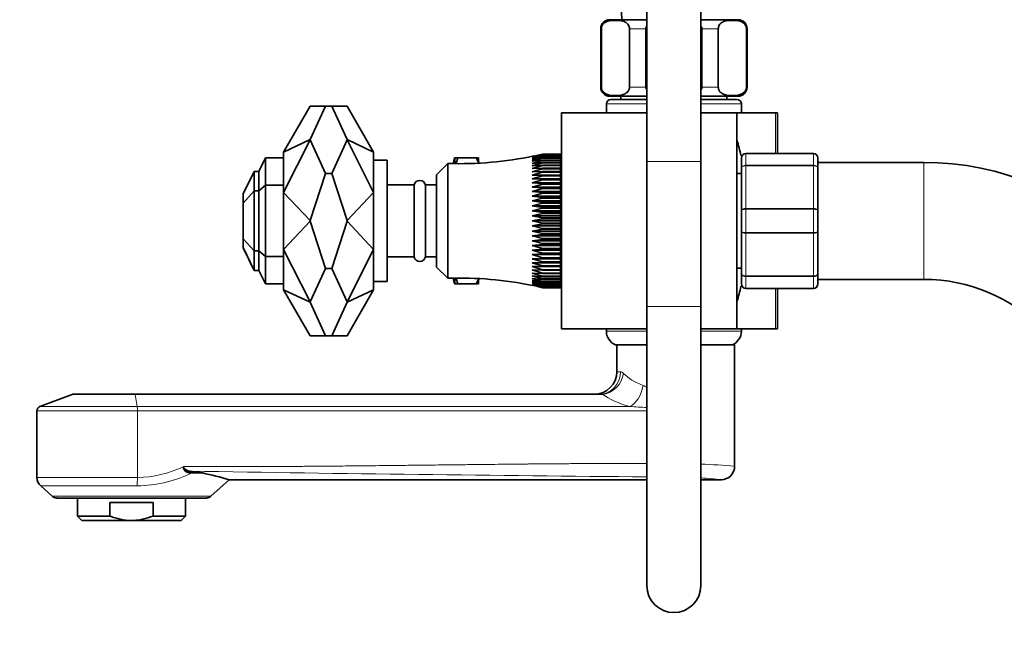
# Model space of a CAD drawing. Units: millimetres. Extents: x 0 to 1460, y 0 to 2763.
# Drawn here: x 166 to 384, y 1939 to 2076 of the extents above; entities that cross this region are included whole.
import ezdxf
from ezdxf import colors
from ezdxf.entities.mleader import LeaderData, LeaderLine
from ezdxf.math import Vec2, Vec3

# ---------------------------------------------------------------- set-up
doc = ezdxf.new("R2010")
doc.units = ezdxf.units.MM
doc.layers.add('DV4_Défaut', color=7, linetype='Continuous')
doc.layers.add('Défaut', color=7, linetype='Continuous')

# ---------------------------------------------------------------- blocks, each defined once
blk = doc.blocks.new('_DOT')
at = {"color": 0}
blk.add_line((0, 0), (-1, 0), dxfattribs=at)
at = {"color": 0, "const_width": 0.333}
blk.add_lwpolyline([(-0.1665, 0, 1), (0.1665, 0, 1)], format="xyb", close=True, dxfattribs=at)
blk = doc.blocks.new('SE3')
at = {"layer": 'DV4_Défaut', "color": 7, "linetype": 'Continuous', "lineweight": 35}
for p, q in [((304.92, 2098.4), (304.92, 2044.7)), ((316.92, 2044.7), (316.92, 2098.4)), ((304.92, 2076.22), (296.67, 2076.22)), ((325.17, 2076.22), (316.92, 2076.22)), ((294.67, 2074.22), (294.67, 2061.22)), ((294.81, 2061.22), (294.81, 2074.22)), ((301.06, 2061.22), (301.06, 2074.22)), ((304.67, 2061.22), (304.67, 2074.22)), ((317.17, 2061.22), (317.17, 2074.22)), ((320.79, 2061.22), (320.79, 2074.22)), ((327.04, 2061.22), (327.04, 2074.22)), ((327.17, 2061.22), (327.17, 2074.22)), ((304.92, 2059.22), (296.67, 2059.22)), ((296.92, 2058.52), (304.92, 2058.52)), ((299.17, 2059.22), (299.17, 2058.52)), ((325.17, 2059.22), (316.92, 2059.22)), ((316.92, 2058.52), (324.92, 2058.52)), ((322.67, 2058.52), (322.67, 2059.22)), ((230.11, 2057.02), (224.22, 2046.82)), ((230.11, 2057.02), (233.49, 2057.02)), ((233.49, 2057.02), (230.11, 2049.59)), ((234.96, 2057.02), (233.49, 2057.02)), ((234.96, 2057.02), (238.33, 2057.02)), ((238.33, 2049.59), (234.96, 2057.02)), ((238.33, 2057.02), (244.22, 2046.82)), ((295.92, 2057.52), (295.92, 2055.52)), ((325.92, 2055.52), (325.92, 2057.52)), ((285.92, 2055.52), (285.92, 2007.52)), ((304.92, 2055.52), (285.92, 2055.52)), ((324.92, 2055.52), (316.92, 2055.52)), ((324.92, 2007.52), (324.92, 2055.52)), ((333.47, 2055.52), (324.92, 2055.52)), ((333.92, 2055.52), (333.47, 2055.52)), ((333.92, 2055.52), (333.92, 2046.52)), ((224.22, 2046.82), (230.11, 2049.59)), ((230.11, 2049.51), (224.22, 2037.86)), ((230.11, 2049.51), (230.11, 2049.59)), ((230.11, 2049.51), (233.49, 2042.08)), ((234.96, 2042.08), (238.33, 2049.51)), ((238.33, 2049.51), (238.33, 2049.59)), ((244.22, 2046.82), (238.33, 2049.59)), ((238.33, 2049.51), (244.22, 2037.86)), ((218.69, 2042.52), (220.22, 2045.52)), ((220.22, 2045.52), (220.22, 2039.44)), ((220.22, 2045.52), (224.22, 2045.52)), ((224.22, 2046.82), (224.22, 2045.52)), ((224.22, 2045.52), (224.22, 2039.44)), ((244.22, 2046.82), (244.22, 2037.86)), ((262.16, 2045.52), (262.23, 2045.52)), ((262.23, 2045.52), (262.23, 2044.23)), ((262.94, 2045.52), (262.23, 2045.52)), ((262.54, 2044.33), (262.94, 2045.52)), ((262.94, 2045.52), (267, 2045.52)), ((267, 2045.52), (267.48, 2044.55)), ((267.48, 2045.52), (267, 2045.52)), ((267.48, 2044.55), (267.48, 2045.52)), ((281.72, 2046.35), (279.46, 2045.82)), ((281.72, 2046.25), (279.46, 2045.69)), ((279.46, 2045.69), (281.72, 2046.1)), ((281.72, 2046.07), (279.46, 2045.47)), ((279.46, 2045.47), (281.72, 2045.84)), ((281.72, 2045.79), (279.46, 2045.17)), ((279.46, 2045.17), (281.72, 2045.48)), ((281.72, 2045.42), (279.46, 2044.78)), ((281.72, 2046.36), (281.72, 2046.35)), ((281.72, 2046.36), (285.72, 2046.36)), ((285.72, 2046.35), (281.72, 2046.35)), ((281.72, 2046.28), (281.72, 2046.25)), ((281.72, 2046.28), (285.72, 2046.28)), ((285.72, 2046.25), (281.72, 2046.25)), ((281.72, 2046.1), (281.72, 2046.07)), ((281.72, 2046.1), (285.72, 2046.1)), ((285.72, 2046.07), (281.72, 2046.07)), ((281.72, 2045.84), (281.72, 2045.79)), ((281.72, 2045.84), (285.72, 2045.84)), ((285.72, 2045.79), (281.72, 2045.79)), ((281.72, 2045.48), (281.72, 2045.42)), ((281.72, 2045.48), (285.72, 2045.48)), ((285.72, 2045.42), (281.72, 2045.42)), ((285.72, 2046.36), (285.72, 2046.35)), ((285.72, 2046.28), (285.72, 2046.35)), ((285.72, 2046.28), (285.72, 2046.25)), ((285.72, 2046.1), (285.72, 2046.25)), ((285.72, 2046.1), (285.72, 2046.07)), ((285.72, 2045.84), (285.72, 2046.07)), ((285.72, 2045.84), (285.72, 2045.79)), ((285.72, 2045.48), (285.72, 2045.79)), ((285.72, 2045.48), (285.72, 2045.42)), ((285.72, 2045.04), (285.72, 2045.42)), ((325.92, 2043.18), (325.92, 2045.52)), ((326.92, 2046.52), (341.92, 2046.52)), ((342.92, 2045.52), (342.92, 2043.18)), ((247.22, 2045.02), (244.22, 2045.02)), ((247.22, 2018.02), (247.22, 2045.02)), ((260.72, 2044.27), (258.22, 2041.77)), ((260.72, 2018.77), (260.72, 2044.27)), ((267.48, 2044.33), (267.48, 2044.55)), ((279.46, 2044.78), (281.72, 2045.04)), ((281.72, 2044.97), (279.46, 2044.3)), ((279.46, 2044.3), (281.72, 2044.52)), ((281.72, 2044.43), (279.46, 2043.75)), ((279.46, 2043.75), (281.72, 2043.92)), ((281.72, 2043.81), (279.46, 2043.13)), ((279.46, 2043.13), (281.72, 2043.24)), ((281.72, 2045.04), (281.72, 2044.97)), ((281.72, 2045.04), (285.72, 2045.04)), ((285.72, 2044.97), (281.72, 2044.97)), ((281.72, 2044.52), (281.72, 2044.43)), ((281.72, 2044.52), (285.72, 2044.52)), ((285.72, 2044.43), (281.72, 2044.43)), ((281.72, 2043.92), (281.72, 2043.81)), ((281.72, 2043.92), (285.72, 2043.92)), ((285.72, 2043.81), (281.72, 2043.81)), ((281.72, 2043.24), (281.72, 2043.12)), ((281.72, 2043.24), (285.72, 2043.24)), ((285.72, 2045.04), (285.72, 2044.97)), ((285.72, 2044.52), (285.72, 2044.97)), ((285.72, 2044.52), (285.72, 2044.43)), ((285.72, 2043.92), (285.72, 2044.43)), ((285.72, 2043.92), (285.72, 2043.81)), ((285.72, 2043.24), (285.72, 2043.81)), ((285.92, 2043.52), (285.72, 2043.52)), ((285.72, 2043.24), (285.72, 2043.12)), ((304.92, 2044.7), (304.92, 2012.5)), ((316.92, 2012.5), (316.92, 2044.7)), ((366.42, 2044.52), (342.92, 2044.52)), ((215.22, 2037.52), (217.69, 2042.52)), ((217.69, 2042.52), (218.69, 2042.52)), ((217.69, 2042.52), (217.69, 2038.2)), ((218.69, 2042.52), (218.69, 2038.2)), ((233.49, 2042.08), (230.11, 2031.57)), ((234.96, 2042.08), (233.49, 2042.08)), ((238.33, 2031.57), (234.96, 2042.08)), ((258.22, 2021.27), (258.22, 2041.77)), ((281.72, 2043.12), (279.46, 2042.43)), ((279.46, 2042.43), (281.72, 2042.48)), ((281.72, 2042.36), (279.46, 2041.67)), ((279.46, 2041.67), (281.72, 2041.67)), ((281.72, 2041.53), (279.46, 2040.84)), ((285.72, 2043.12), (281.72, 2043.12)), ((281.72, 2042.48), (281.72, 2042.36)), ((281.72, 2042.48), (285.72, 2042.48)), ((285.72, 2042.36), (281.72, 2042.36)), ((281.72, 2041.67), (281.72, 2041.53)), ((281.72, 2041.67), (285.72, 2041.67)), ((285.72, 2041.53), (281.72, 2041.53)), ((285.72, 2042.48), (285.72, 2043.12)), ((285.72, 2042.48), (285.72, 2042.36)), ((285.72, 2041.67), (285.72, 2042.36)), ((285.72, 2041.67), (285.72, 2041.53)), ((285.72, 2040.84), (285.72, 2041.53)), ((325.92, 2042.02), (324.92, 2042.02)), ((325.92, 2033.85), (325.92, 2043.18)), ((342.92, 2043.18), (342.92, 2033.85)), ((218.69, 2038.2), (220.22, 2039.44)), ((220.22, 2023.6), (220.22, 2039.44)), ((224.22, 2039.44), (220.22, 2039.44)), ((224.22, 2039.44), (224.22, 2039.16)), ((224.22, 2039.44), (224.22, 2037.86)), ((253.22, 2039.52), (247.22, 2039.52)), ((253.22, 2023.52), (253.22, 2039.52)), ((255.72, 2023.52), (255.72, 2039.52)), ((258.22, 2039.52), (255.72, 2039.52)), ((279.46, 2040.84), (281.72, 2040.78)), ((279.46, 2040.84), (285.72, 2040.84)), ((281.72, 2040.64), (279.46, 2039.95)), ((279.46, 2039.95), (281.72, 2039.84)), ((279.46, 2039.95), (285.72, 2039.95)), ((281.72, 2039.69), (279.46, 2039.02)), ((279.46, 2039.02), (281.72, 2038.85)), ((279.46, 2039.02), (285.72, 2039.02)), ((281.72, 2040.78), (281.72, 2040.64)), ((281.72, 2040.78), (285.72, 2040.78)), ((285.72, 2040.64), (281.72, 2040.64)), ((281.72, 2039.84), (281.72, 2039.69)), ((281.72, 2039.84), (285.72, 2039.84)), ((285.72, 2039.69), (281.72, 2039.69)), ((281.72, 2038.85), (281.72, 2038.69)), ((281.72, 2038.85), (285.72, 2038.85)), ((285.72, 2040.78), (285.72, 2040.84)), ((285.72, 2040.78), (285.72, 2040.64)), ((285.72, 2039.95), (285.72, 2040.64)), ((285.72, 2039.84), (285.72, 2039.95)), ((285.72, 2039.84), (285.72, 2039.69)), ((285.72, 2039.02), (285.72, 2039.69)), ((285.72, 2038.85), (285.72, 2039.02)), ((285.72, 2038.85), (285.72, 2038.69)), ((215.22, 2035.49), (217.69, 2038.2)), ((215.22, 2037.52), (215.22, 2035.49)), ((217.69, 2024.84), (217.69, 2038.2)), ((217.69, 2038.2), (218.69, 2038.2)), ((218.69, 2024.84), (218.69, 2038.2)), ((224.22, 2037.86), (224.22, 2025.18)), ((224.22, 2037.86), (230.11, 2031.57)), ((244.22, 2037.86), (238.33, 2031.57)), ((244.22, 2037.86), (244.22, 2025.18)), ((281.72, 2038.69), (279.46, 2038.03)), ((279.46, 2038.03), (281.72, 2037.82)), ((279.46, 2038.03), (285.72, 2038.03)), ((281.72, 2037.65), (279.46, 2037.01)), ((279.46, 2037.01), (281.72, 2036.74)), ((279.46, 2037.01), (285.72, 2037.01)), ((285.72, 2038.69), (281.72, 2038.69)), ((281.72, 2037.82), (281.72, 2037.65)), ((281.72, 2037.82), (285.72, 2037.82)), ((285.72, 2037.65), (281.72, 2037.65)), ((281.72, 2036.74), (281.72, 2036.57)), ((281.72, 2036.74), (285.72, 2036.74)), ((285.72, 2038.03), (285.72, 2038.69)), ((285.72, 2037.82), (285.72, 2038.03)), ((285.72, 2037.82), (285.72, 2037.65)), ((285.72, 2037.01), (285.72, 2037.65)), ((285.72, 2036.74), (285.72, 2037.01)), ((285.72, 2036.74), (285.72, 2036.57)), ((215.22, 2027.55), (215.22, 2035.49)), ((281.72, 2036.57), (279.46, 2035.95)), ((279.46, 2035.95), (281.72, 2035.64)), ((279.46, 2035.95), (285.72, 2035.95)), ((281.72, 2035.46), (279.46, 2034.87)), ((279.46, 2034.87), (281.72, 2034.51)), ((279.46, 2034.87), (285.72, 2034.87)), ((285.72, 2036.57), (281.72, 2036.57)), ((281.72, 2035.64), (281.72, 2035.46)), ((281.72, 2035.64), (285.72, 2035.64)), ((285.72, 2035.46), (281.72, 2035.46)), ((281.72, 2034.51), (281.72, 2034.33)), ((281.72, 2034.51), (285.72, 2034.51)), ((285.72, 2035.95), (285.72, 2036.57)), ((285.72, 2035.64), (285.72, 2035.95)), ((285.72, 2035.64), (285.72, 2035.46)), ((285.72, 2034.87), (285.72, 2035.46)), ((285.72, 2034.51), (285.72, 2034.87)), ((285.72, 2034.51), (285.72, 2034.33)), ((281.72, 2034.33), (279.46, 2033.76)), ((279.46, 2033.76), (281.72, 2033.35)), ((279.46, 2033.76), (285.72, 2033.76)), ((281.72, 2033.17), (279.46, 2032.64)), ((279.46, 2032.64), (281.72, 2032.19)), ((279.46, 2032.64), (285.72, 2032.64)), ((285.72, 2034.33), (281.72, 2034.33)), ((281.72, 2033.35), (281.72, 2033.17)), ((281.72, 2033.35), (285.72, 2033.35)), ((285.72, 2033.17), (281.72, 2033.17)), ((285.72, 2033.76), (285.72, 2034.33)), ((285.72, 2033.35), (285.72, 2033.76)), ((285.72, 2033.35), (285.72, 2033.17)), ((285.72, 2032.64), (285.72, 2033.17)), ((285.72, 2032.19), (285.72, 2032.64)), ((325.92, 2029.18), (325.92, 2033.85)), ((342.92, 2033.85), (342.92, 2029.18)), ((224.22, 2025.18), (230.11, 2031.47)), ((230.11, 2031.47), (230.11, 2031.57)), ((233.49, 2020.96), (230.11, 2031.47)), ((238.33, 2031.47), (234.96, 2020.96)), ((238.33, 2031.47), (238.33, 2031.57)), ((244.22, 2025.18), (238.33, 2031.47)), ((281.72, 2032.01), (279.46, 2031.52)), ((279.46, 2031.52), (281.72, 2031.03)), ((279.46, 2031.52), (285.72, 2031.52)), ((281.72, 2030.84), (279.46, 2030.39)), ((279.46, 2030.39), (281.72, 2029.86)), ((279.46, 2030.39), (285.72, 2030.39)), ((281.72, 2032.19), (281.72, 2032.01)), ((281.72, 2032.19), (285.72, 2032.19)), ((285.72, 2032.01), (281.72, 2032.01)), ((281.72, 2031.03), (281.72, 2030.84)), ((281.72, 2031.03), (285.72, 2031.03)), ((285.72, 2030.84), (281.72, 2030.84)), ((285.72, 2032.19), (285.72, 2032.01)), ((285.72, 2031.52), (285.72, 2032.01)), ((285.72, 2031.03), (285.72, 2031.52)), ((285.72, 2031.03), (285.72, 2030.84)), ((285.72, 2030.39), (285.72, 2030.84)), ((285.72, 2029.86), (285.72, 2030.39)), ((281.72, 2029.68), (279.46, 2029.27)), ((279.46, 2029.27), (281.72, 2028.71)), ((279.46, 2029.27), (285.72, 2029.27)), ((281.72, 2028.53), (279.46, 2028.17)), ((279.46, 2028.17), (281.72, 2027.58)), ((279.46, 2028.17), (285.72, 2028.17)), ((281.72, 2029.86), (281.72, 2029.68)), ((281.72, 2029.86), (285.72, 2029.86)), ((285.72, 2029.68), (281.72, 2029.68)), ((281.72, 2028.71), (281.72, 2028.53)), ((281.72, 2028.71), (285.72, 2028.71)), ((285.72, 2028.53), (281.72, 2028.53)), ((285.72, 2029.86), (285.72, 2029.68)), ((285.72, 2029.27), (285.72, 2029.68)), ((285.72, 2028.71), (285.72, 2029.27)), ((285.72, 2028.71), (285.72, 2028.53)), ((285.72, 2028.17), (285.72, 2028.53)), ((285.72, 2027.58), (285.72, 2028.17)), ((325.92, 2019.85), (325.92, 2029.18)), ((342.92, 2029.18), (342.92, 2019.85)), ((215.22, 2027.55), (217.69, 2024.84)), ((215.22, 2025.59), (215.22, 2027.55)), ((281.72, 2027.4), (279.46, 2027.08)), ((279.46, 2027.08), (281.72, 2026.46)), ((279.46, 2027.08), (285.72, 2027.08)), ((281.72, 2026.29), (279.46, 2026.03)), ((279.46, 2026.03), (281.72, 2025.38)), ((279.46, 2026.03), (285.72, 2026.03)), ((281.72, 2027.58), (281.72, 2027.4)), ((281.72, 2027.58), (285.72, 2027.58)), ((285.72, 2027.4), (281.72, 2027.4)), ((281.72, 2026.46), (281.72, 2026.29)), ((281.72, 2026.46), (285.72, 2026.46)), ((285.72, 2026.29), (281.72, 2026.29)), ((285.72, 2027.58), (285.72, 2027.4)), ((285.72, 2027.08), (285.72, 2027.4)), ((285.72, 2026.46), (285.72, 2027.08)), ((285.72, 2026.46), (285.72, 2026.29)), ((285.72, 2026.03), (285.72, 2026.29)), ((285.72, 2025.38), (285.72, 2026.03)), ((215.22, 2025.52), (215.22, 2025.59)), ((217.69, 2020.52), (215.22, 2025.59)), ((215.22, 2025.52), (217.69, 2020.52)), ((217.69, 2024.84), (218.69, 2024.84)), ((217.69, 2020.52), (217.69, 2024.84)), ((218.69, 2024.84), (220.22, 2023.6)), ((218.69, 2020.52), (218.69, 2024.84)), ((224.22, 2023.6), (220.22, 2023.6)), ((220.22, 2017.52), (220.22, 2023.6)), ((224.22, 2025.18), (224.22, 2023.6)), ((230.11, 2013.52), (224.22, 2025.18)), ((224.22, 2023.88), (224.22, 2023.6)), ((224.22, 2017.52), (224.22, 2023.6)), ((238.33, 2013.52), (244.22, 2025.18)), ((244.22, 2025.18), (244.22, 2016.22)), ((247.22, 2023.52), (253.22, 2023.52)), ((255.72, 2023.52), (258.22, 2023.52)), ((281.72, 2025.22), (279.46, 2025)), ((279.46, 2025), (281.72, 2024.34)), ((279.46, 2025), (285.72, 2025)), ((281.72, 2024.18), (279.46, 2024.02)), ((279.46, 2024.02), (281.72, 2023.34)), ((279.46, 2024.02), (285.72, 2024.02)), ((281.72, 2025.38), (281.72, 2025.22)), ((281.72, 2025.38), (285.72, 2025.38)), ((285.72, 2025.22), (281.72, 2025.22)), ((281.72, 2024.34), (281.72, 2024.18)), ((281.72, 2024.34), (285.72, 2024.34)), ((285.72, 2024.18), (281.72, 2024.18)), ((285.72, 2025.38), (285.72, 2025.22)), ((285.72, 2025), (285.72, 2025.22)), ((285.72, 2024.34), (285.72, 2025)), ((285.72, 2024.34), (285.72, 2024.18)), ((285.72, 2024.02), (285.72, 2024.18)), ((285.72, 2023.34), (285.72, 2024.02)), ((281.72, 2023.19), (279.46, 2023.08)), ((279.46, 2023.08), (281.72, 2022.4)), ((279.46, 2023.08), (285.72, 2023.08)), ((281.72, 2022.25), (279.46, 2022.2)), ((279.46, 2022.2), (281.72, 2021.51)), ((279.46, 2022.2), (285.72, 2022.2)), ((281.72, 2021.37), (279.46, 2021.37)), ((279.46, 2021.37), (281.72, 2020.68)), ((281.72, 2023.34), (281.72, 2023.19)), ((281.72, 2023.34), (285.72, 2023.34)), ((285.72, 2023.19), (281.72, 2023.19)), ((281.72, 2022.4), (281.72, 2022.25)), ((281.72, 2022.4), (285.72, 2022.4)), ((285.72, 2022.25), (281.72, 2022.25)), ((281.72, 2021.51), (281.72, 2021.37)), ((281.72, 2021.51), (285.72, 2021.51)), ((285.72, 2021.37), (281.72, 2021.37)), ((285.72, 2023.34), (285.72, 2023.19)), ((285.72, 2023.08), (285.72, 2023.19)), ((285.72, 2022.4), (285.72, 2023.08)), ((285.72, 2022.4), (285.72, 2022.25)), ((285.72, 2022.2), (285.72, 2022.25)), ((285.72, 2021.51), (285.72, 2022.2)), ((285.72, 2021.51), (285.72, 2021.37)), ((285.72, 2020.68), (285.72, 2021.37)), ((218.69, 2020.52), (217.69, 2020.52)), ((220.22, 2017.52), (218.69, 2020.52)), ((230.11, 2013.52), (233.49, 2020.96)), ((234.96, 2020.96), (233.49, 2020.96)), ((234.96, 2020.96), (238.33, 2013.52)), ((258.22, 2021.27), (260.72, 2018.77)), ((281.72, 2020.55), (279.46, 2020.61)), ((279.46, 2020.61), (281.72, 2019.91)), ((281.72, 2019.8), (279.46, 2019.91)), ((279.46, 2019.91), (281.72, 2019.22)), ((281.72, 2019.12), (279.46, 2019.28)), ((279.46, 2019.28), (281.72, 2018.61)), ((281.72, 2020.68), (281.72, 2020.55)), ((281.72, 2020.68), (285.72, 2020.68)), ((285.72, 2020.55), (281.72, 2020.55)), ((281.72, 2019.91), (281.72, 2019.8)), ((281.72, 2019.91), (285.72, 2019.91)), ((285.72, 2019.8), (281.72, 2019.8)), ((281.72, 2019.22), (281.72, 2019.12)), ((281.72, 2019.22), (285.72, 2019.22)), ((285.72, 2020.68), (285.72, 2020.55)), ((285.72, 2019.91), (285.72, 2020.55)), ((285.72, 2019.91), (285.72, 2019.8)), ((285.72, 2019.22), (285.72, 2019.8)), ((285.72, 2019.52), (285.92, 2019.52)), ((285.72, 2019.22), (285.72, 2019.12)), ((324.92, 2021.02), (325.92, 2021.02)), ((325.92, 2017.52), (325.92, 2019.85)), ((342.92, 2019.85), (342.92, 2017.52)), ((220.22, 2017.52), (224.22, 2017.52)), ((224.22, 2017.52), (224.22, 2016.22)), ((244.22, 2018.02), (247.22, 2018.02)), ((262.23, 2017.52), (262.16, 2017.52)), ((262.23, 2018.8), (262.23, 2017.52)), ((262.23, 2017.52), (262.94, 2017.52)), ((262.94, 2017.52), (262.55, 2018.69)), ((262.94, 2017.52), (267, 2017.52)), ((267.48, 2018.48), (267, 2017.52)), ((267, 2017.52), (267.48, 2017.52)), ((267.48, 2018.48), (267.48, 2018.7)), ((267.48, 2017.52), (267.48, 2018.48)), ((281.72, 2018.52), (279.46, 2018.73)), ((279.46, 2018.73), (281.72, 2018.07)), ((281.72, 2017.99), (279.46, 2018.26)), ((279.46, 2018.26), (281.72, 2017.62)), ((281.72, 2017.56), (279.46, 2017.87)), ((279.46, 2017.87), (281.72, 2017.25)), ((281.72, 2017.2), (279.46, 2017.57)), ((279.46, 2017.57), (281.72, 2016.97)), ((281.72, 2016.94), (279.46, 2017.35)), ((279.46, 2017.35), (281.72, 2016.78)), ((279.46, 2017.21), (281.72, 2016.68)), ((285.72, 2019.12), (281.72, 2019.12)), ((281.72, 2018.61), (281.72, 2018.52)), ((281.72, 2018.61), (285.72, 2018.61)), ((285.72, 2018.52), (281.72, 2018.52)), ((281.72, 2018.07), (281.72, 2017.99)), ((281.72, 2018.07), (285.72, 2018.07)), ((285.72, 2017.99), (281.72, 2017.99)), ((281.72, 2017.62), (281.72, 2017.56)), ((281.72, 2017.62), (285.72, 2017.62)), ((285.72, 2017.56), (281.72, 2017.56)), ((281.72, 2017.25), (281.72, 2017.2)), ((281.72, 2017.25), (285.72, 2017.25)), ((285.72, 2017.2), (281.72, 2017.2)), ((281.72, 2016.97), (281.72, 2016.94)), ((281.72, 2016.97), (285.72, 2016.97)), ((285.72, 2016.94), (281.72, 2016.94)), ((285.72, 2018.61), (285.72, 2019.12)), ((285.72, 2018.61), (285.72, 2018.52)), ((285.72, 2018.07), (285.72, 2018.52)), ((285.72, 2018.07), (285.72, 2017.99)), ((285.72, 2017.62), (285.72, 2017.99)), ((285.72, 2017.62), (285.72, 2017.56)), ((285.72, 2017.25), (285.72, 2017.56)), ((285.72, 2017.25), (285.72, 2017.2)), ((285.72, 2016.97), (285.72, 2017.2)), ((285.72, 2016.97), (285.72, 2016.94)), ((285.72, 2016.78), (285.72, 2016.94)), ((342.92, 2018.52), (366.42, 2018.52)), ((230.11, 2013.45), (224.22, 2016.22)), ((230.11, 2006.02), (224.22, 2016.22)), ((238.33, 2013.45), (244.22, 2016.22)), ((238.33, 2006.02), (244.22, 2016.22)), ((281.72, 2016.78), (281.72, 2016.76)), ((281.72, 2016.78), (285.72, 2016.78)), ((285.72, 2016.76), (281.72, 2016.76)), ((285.72, 2016.68), (281.72, 2016.68)), ((281.72, 2016.68), (281.72, 2016.68)), ((281.72, 2016.68), (285.72, 2016.68)), ((285.72, 2016.78), (285.72, 2016.76)), ((285.72, 2016.68), (285.72, 2016.76)), ((285.72, 2016.68), (285.72, 2016.68)), ((341.92, 2016.52), (326.92, 2016.52)), ((333.92, 2016.52), (333.92, 2007.52)), ((230.11, 2013.45), (230.11, 2013.52)), ((230.11, 2013.45), (233.49, 2006.02)), ((234.96, 2006.02), (238.33, 2013.45)), ((238.33, 2013.45), (238.33, 2013.52)), ((304.92, 2012.5), (304.92, 1950.5)), ((316.92, 1950.5), (316.92, 2012.5)), ((233.49, 2006.02), (230.11, 2006.02)), ((234.96, 2006.02), (233.49, 2006.02)), ((238.33, 2006.02), (234.96, 2006.02)), ((304.92, 2007.52), (285.92, 2007.52)), ((295.92, 2007.52), (295.92, 2007.02)), ((324.92, 2007.52), (316.92, 2007.52)), ((333.47, 2007.52), (324.92, 2007.52)), ((325.92, 2007.02), (325.92, 2007.52)), ((333.92, 2007.52), (333.47, 2007.52)), ((304.92, 2004.02), (297.92, 2004.02)), ((298.26, 2004.02), (298.26, 1998.02)), ((303.46, 2004.02), (304.92, 2004.02)), ((324.42, 2004.02), (316.92, 2004.02)), ((324.42, 1976.92), (324.42, 2004.02)), ((177.25, 1992.95), (170.07, 1990.26)), ((177.6, 1993.02), (191.22, 1993.02)), ((191.22, 1993.02), (294.39, 1993.02)), ((169.42, 1989.33), (169.42, 1974.49)), ((201.94, 1976.96), (201.94, 1976.88)), ((206.18, 1975.52), (203.47, 1975.91)), ((206.18, 1975.52), (203.82, 1975.52)), ((208.06, 1970.33), (212.11, 1974)), ((212.07, 1974.02), (304.92, 1974.02)), ((316.92, 1974.02), (321.52, 1974.02)), ((170.24, 1972.63), (172.78, 1970.33)), ((173.76, 1969.95), (207.08, 1969.95)), ((178.42, 1969.95), (178.42, 1965.95)), ((195.22, 1968.95), (185.63, 1968.95)), ((185.63, 1965.95), (185.63, 1968.95)), ((195.22, 1965.95), (195.22, 1968.95)), ((202.42, 1965.95), (202.42, 1969.95)), ((178.42, 1965.95), (185.63, 1965.95)), ((178.42, 1965.95), (179.42, 1964.95)), ((190.42, 1964.95), (179.42, 1964.95)), ((190.42, 1964.95), (201.42, 1964.95)), ((195.22, 1965.95), (202.42, 1965.95)), ((201.42, 1964.95), (202.42, 1965.95))]:
    blk.add_line(p, q, dxfattribs=at)
at = {"layer": 'DV4_Défaut', "color": 7, "linetype": 'Continuous', "lineweight": 18}
for p, q in [((294.81, 2074.22), (294.67, 2074.22)), ((301.06, 2074.22), (304.67, 2074.22)), ((317.17, 2074.22), (320.79, 2074.22)), ((327.04, 2074.22), (327.17, 2074.22)), ((294.81, 2061.22), (294.67, 2061.22)), ((301.06, 2061.22), (304.67, 2061.22)), ((317.17, 2061.22), (320.79, 2061.22)), ((327.04, 2061.22), (327.17, 2061.22)), ((295.92, 2057.52), (304.92, 2057.52)), ((316.92, 2057.52), (325.92, 2057.52)), ((333.47, 2046.52), (333.47, 2055.52)), ((326.92, 2046.49), (326.92, 2046.52)), ((326.92, 2046.49), (326.92, 2043.9)), ((341.92, 2046.49), (326.92, 2046.49)), ((341.92, 2046.49), (341.92, 2046.52)), ((341.92, 2043.9), (341.92, 2046.49)), ((304.92, 2044.7), (316.92, 2044.7)), ((326.92, 2043.9), (341.92, 2043.9)), ((326.92, 2043.76), (326.92, 2043.9)), ((326.92, 2043.76), (326.92, 2034.28)), ((341.92, 2043.76), (326.92, 2043.76)), ((341.92, 2043.76), (341.92, 2043.9)), ((341.92, 2034.28), (341.92, 2043.76)), ((366.42, 2044.52), (366.42, 2018.52)), ((326.92, 2034.28), (341.92, 2034.28)), ((326.92, 2034.11), (326.92, 2034.28)), ((326.92, 2034.11), (326.92, 2028.93)), ((341.92, 2034.11), (326.92, 2034.11)), ((341.92, 2034.11), (341.92, 2034.28)), ((341.92, 2028.93), (341.92, 2034.11)), ((326.92, 2028.93), (341.92, 2028.93)), ((326.92, 2028.76), (326.92, 2028.93)), ((326.92, 2028.76), (326.92, 2019.28)), ((341.92, 2028.76), (326.92, 2028.76)), ((341.92, 2028.76), (341.92, 2028.93)), ((341.92, 2019.28), (341.92, 2028.76)), ((326.92, 2019.28), (341.92, 2019.28)), ((326.92, 2019.14), (326.92, 2019.28)), ((326.92, 2019.14), (326.92, 2016.55)), ((341.92, 2019.14), (326.92, 2019.14)), ((341.92, 2019.14), (341.92, 2019.28)), ((341.92, 2016.55), (341.92, 2019.14)), ((326.92, 2016.55), (341.92, 2016.55)), ((326.92, 2016.55), (326.92, 2016.52)), ((333.47, 2007.52), (333.47, 2016.52)), ((341.92, 2016.55), (341.92, 2016.52)), ((304.92, 2012.5), (316.92, 2012.5)), ((304.92, 2007.02), (295.92, 2007.02)), ((325.92, 2007.02), (316.92, 2007.02)), ((299.09, 1998.02), (298.26, 1998.02)), ((191.24, 1992.95), (177.25, 1992.95)), ((191.69, 1990.26), (191.24, 1992.95)), ((295.18, 1992.95), (191.24, 1992.95)), ((295.18, 1992.95), (294.39, 1993.02)), ((191.73, 1989.33), (169.42, 1989.33)), ((170.07, 1990.26), (191.69, 1990.26)), ((191.69, 1990.26), (301.16, 1990.26)), ((304.92, 1989.33), (191.73, 1989.33)), ((191.73, 1974.49), (191.73, 1989.33)), ((169.42, 1974.49), (191.73, 1974.49)), ((191.68, 1972.63), (170.24, 1972.63)), ((172.78, 1970.33), (208.06, 1970.33))]:
    blk.add_line(p, q, dxfattribs=at)
at = {"layer": 'DV4_Défaut', "color": 7, "linetype": 'Continuous', "lineweight": 35}
for centre, radius, start, end in [((456.44, 2082.96), 157.2, 172.6928, 182.4578), ((296.67, 2074.22), 2, 90, 180), ((325.17, 2074.22), 2, 0, 90), ((296.67, 2061.22), 2, 180, 270), ((325.17, 2061.22), 2, 270, 0), ((296.92, 2057.52), 1, 90, 180), ((324.92, 2057.52), 1, 0, 90), ((263.61, 2031.52), 63.89, 13.126, 16.3047), ((263.33, 2124.23), 80, 268.1309, 281.9003), ((317.67, 2031.52), 57.25, 165.8453, 167.1616), ((326.92, 2045.52), 1, 90, 180), ((341.92, 2045.52), 1, 0, 90), ((269.28, 2045.07), 1.81, 180, 203.9488), ((366.42, 1981.52), 63, 0, 90), ((254.47, 2039.24), 1.28, 12.6804, 167.3196), ((254.47, 2023.8), 1.28, 192.6804, 347.3196), ((263.33, 1938.81), 80, 78.3529, 91.8691), ((317.67, 2031.52), 57.25, 192.8384, 194.1547), ((269.28, 2017.96), 1.81, 156.0512, 180), ((263.61, 2031.52), 63.89, 343.6953, 346.8698), ((326.92, 2017.52), 1, 180, 270), ((341.92, 2017.52), 1, 270, 0), ((366.42, 1981.52), 37, 0, 90), ((299.18, 2007.02), 3.26, 180, 247.3083), ((322.67, 2007.02), 3.26, 292.6917, 0), ((293.26, 1998.02), 5, 270, 0), ((177.6, 1992.02), 1, 90, 110.556), ((170.42, 1989.33), 1, 110.556, 180), ((185.68, 1881.55), 96.18, 74.0399, 77.6974), ((321.42, 1977.02), 3, 270, 360), ((171.92, 1974.49), 2.5, 180, 227.8075), ((173.76, 1971.42), 1.46, 227.8075, 270), ((207.08, 1971.42), 1.46, 270, 312.1925), ((310.92, 1950.5), 6, 180, 0)]:
    blk.add_arc(centre, radius, start, end, dxfattribs=at)
at = {"layer": 'DV4_Défaut', "color": 7, "linetype": 'Continuous', "lineweight": 18}
for centre, radius, start, end in [((326.91, 2045.5), 0.985, 89.0954, 179.0262), ((341.94, 2045.5), 0.985, 0.9738, 90.9046), ((326.91, 2017.54), 0.985, 180.9738, 270.9046), ((341.94, 2017.54), 0.985, 269.0954, 359.0262), ((294.02, 1972.83), 24.31, 63.396, 65.4895), ((297.14, 1892.66), 97.69, 85.4271, 87.6394), ((191.01, 2002.46), 29.84, 271.2879, 295.429), ((191.11, 2000.1), 25.62, 271.3829, 295.0025), ((407.75, 14376.6), 12402.37, 269.056271, 269.524974), ((310.76, 1813.71), 163.88, 85.2163, 87.843), ((310.9, 1880.09), 94.51, 83.6069, 86.3358)]:
    blk.add_arc(centre, radius, start, end, dxfattribs=at)
for centre, major_axis, ratio, start_param, end_param in [((294.39, 1998.02), (0, -5), 0.939049, 0, 1.570796), ((295.29, 1997.64), (-3.02, -3.99), 0.842148, 0.707419, 2.137816), ((311.76, 2000.4), (-13.5, 0.59), 0.512182, 0.494427, 0.989984), ((191.22, 1992.02), (0, 1), 0.062241, 5.924415, 6.283185), ((311.65, 1995.72), (-18.5, 0.5), 0.374036, 0.482363, 0.97792), ((301.27, 1994.94), (-1.35, -4.81), 0.552527, 0.433941, 1.72486), ((191.67, 1989.33), (0, 1), 0.062241, 4.712389, 5.924415), ((191.57, 1974.49), (0, -2.5), 0.062241, 0.736398, 1.570796)]:
    blk.add_ellipse(centre, major_axis=major_axis, ratio=ratio, start_param=start_param, end_param=end_param, dxfattribs=at)
at = {"layer": 'DV4_Défaut', "color": 7, "linetype": 'Continuous', "lineweight": 35}
for points, knots in [([(294.81, 2074.22), (294.81, 2074.52), (294.9, 2074.78), (295.11, 2075.17), (295.25, 2075.31), (295.65, 2075.65), (295.93, 2075.78), (296.78, 2076.04), (297.36, 2076.07), (298.51, 2076.07), (299.09, 2076.04), (299.95, 2075.77), (300.23, 2075.65), (300.63, 2075.3), (300.76, 2075.16), (300.97, 2074.78), (301.06, 2074.51), (301.06, 2074.22)], [0, 0, 0, 0, 0.0625, 0.0625, 0.125, 0.125, 0.25, 0.25, 0.5, 0.5, 0.75, 0.75, 0.875, 0.875, 0.9375, 0.9375, 1, 1, 1, 1]), ([(320.79, 2074.22), (320.79, 2074.52), (320.88, 2074.78), (321.1, 2075.17), (321.23, 2075.31), (321.63, 2075.65), (321.91, 2075.78), (322.77, 2076.04), (323.34, 2076.07), (324.49, 2076.07), (325.07, 2076.04), (325.93, 2075.77), (326.21, 2075.65), (326.61, 2075.3), (326.74, 2075.16), (326.95, 2074.78), (327.04, 2074.51), (327.04, 2074.22)], [0, 0, 0, 0, 0.0625, 0.0625, 0.125, 0.125, 0.25, 0.25, 0.5, 0.5, 0.75, 0.75, 0.875, 0.875, 0.9375, 0.9375, 1, 1, 1, 1]), ([(301.06, 2061.22), (301.06, 2060.92), (300.97, 2060.66), (300.75, 2060.27), (300.62, 2060.13), (300.22, 2059.78), (299.93, 2059.66), (299.08, 2059.4), (298.5, 2059.36), (297.35, 2059.36), (296.77, 2059.4), (295.92, 2059.67), (295.63, 2059.79), (295.24, 2060.14), (295.11, 2060.28), (294.9, 2060.66), (294.81, 2060.93), (294.81, 2061.22)], [0, 0, 0, 0, 0.0625, 0.0625, 0.125, 0.125, 0.25, 0.25, 0.5, 0.5, 0.75, 0.75, 0.875, 0.875, 0.9375, 0.9375, 1, 1, 1, 1]), ([(327.04, 2061.22), (327.04, 2060.92), (326.95, 2060.66), (326.73, 2060.27), (326.6, 2060.13), (326.2, 2059.78), (325.91, 2059.66), (325.06, 2059.4), (324.49, 2059.36), (323.33, 2059.36), (322.75, 2059.4), (321.9, 2059.67), (321.62, 2059.79), (321.22, 2060.14), (321.09, 2060.28), (320.88, 2060.66), (320.79, 2060.93), (320.79, 2061.22)], [0, 0, 0, 0, 0.0625, 0.0625, 0.125, 0.125, 0.25, 0.25, 0.5, 0.5, 0.75, 0.75, 0.875, 0.875, 0.9375, 0.9375, 1, 1, 1, 1]), ([(203.47, 1975.91), (203.32, 1975.93), (203.17, 1975.97), (202.87, 1976.06), (202.72, 1976.11), (202.43, 1976.27), (202.29, 1976.36), (202.11, 1976.54), (202.05, 1976.61), (201.97, 1976.77), (201.94, 1976.86), (201.94, 1976.96)], [0, 0, 0, 0, 0.25, 0.25, 0.5, 0.5, 0.75, 0.75, 0.875, 0.875, 1, 1, 1, 1]), ([(201.94, 1976.88), (201.94, 1976.76), (201.96, 1976.64), (202.02, 1976.41), (202.07, 1976.3), (202.2, 1976.11), (202.28, 1976.02), (202.45, 1975.88), (202.54, 1975.82), (202.82, 1975.68), (203.02, 1975.61), (203.42, 1975.53), (203.62, 1975.52), (203.82, 1975.52)], [0, 0, 0, 0, 0.125, 0.125, 0.25, 0.25, 0.375, 0.375, 0.5, 0.5, 0.75, 0.75, 1, 1, 1, 1]), ([(190.42, 1964.95), (189.59, 1964.95), (188.78, 1965.05), (187.58, 1965.31), (187.18, 1965.42), (186.4, 1965.66), (186.01, 1965.8), (185.63, 1965.95)], [0, 0, 0, 0, 0.5, 0.5, 0.75, 0.75, 1, 1, 1, 1]), ([(190.42, 1964.95), (190.84, 1964.95), (191.25, 1964.98), (192.07, 1965.07), (192.48, 1965.14), (193.68, 1965.4), (194.46, 1965.65), (195.22, 1965.95)], [0, 0, 0, 0, 0.25, 0.25, 0.5, 0.5, 1, 1, 1, 1])]:
    blk.add_open_spline(points, degree=3, knots=knots, dxfattribs=at)
for points in [[(304.67, 2074.22), (304.67, 2074.44), (304.77, 2074.64), (304.91, 2074.81)], [(316.94, 2074.81), (317.08, 2074.64), (317.17, 2074.43), (317.17, 2074.22)], [(304.91, 2060.63), (304.77, 2060.8), (304.67, 2061), (304.67, 2061.22)], [(317.17, 2061.22), (317.17, 2061), (317.08, 2060.8), (316.94, 2060.63)]]:
    blk.add_open_spline(points, degree=3, dxfattribs=at)
at = {"layer": 'DV4_Défaut', "color": 7, "linetype": 'Continuous', "lineweight": 18}
for points, degree, knots in [([(325.92, 2043.18), (325.92, 2043.28), (325.95, 2043.37), (326.05, 2043.54), (326.12, 2043.62), (326.31, 2043.76), (326.42, 2043.81), (326.66, 2043.88), (326.79, 2043.9), (326.92, 2043.9)], 3, [0, 0, 0, 0, 0.25, 0.25, 0.5, 0.5, 0.75, 0.75, 1, 1, 1, 1]), ([(326.92, 2043.76), (326.79, 2043.76), (326.66, 2043.75), (326.42, 2043.69), (326.31, 2043.65), (326.12, 2043.54), (326.05, 2043.47), (325.95, 2043.33), (325.92, 2043.26), (325.92, 2043.18)], 3, [0, 0, 0, 0, 0.25, 0.25, 0.5, 0.5, 0.75, 0.75, 1, 1, 1, 1]), ([(341.92, 2043.9), (342.06, 2043.9), (342.19, 2043.88), (342.43, 2043.81), (342.54, 2043.76), (342.72, 2043.62), (342.8, 2043.54), (342.9, 2043.37), (342.92, 2043.28), (342.92, 2043.18)], 3, [0, 0, 0, 0, 0.25, 0.25, 0.5, 0.5, 0.75, 0.75, 1, 1, 1, 1]), ([(342.92, 2043.18), (342.92, 2043.26), (342.9, 2043.33), (342.8, 2043.47), (342.72, 2043.54), (342.54, 2043.65), (342.43, 2043.69), (342.19, 2043.75), (342.06, 2043.76), (341.92, 2043.76)], 3, [0, 0, 0, 0, 0.25, 0.25, 0.5, 0.5, 0.75, 0.75, 1, 1, 1, 1]), ([(325.92, 2033.85), (325.92, 2033.91), (325.95, 2033.97), (326.05, 2034.07), (326.12, 2034.11), (326.31, 2034.19), (326.42, 2034.22), (326.66, 2034.26), (326.79, 2034.28), (326.92, 2034.28)], 3, [0, 0, 0, 0, 0.25, 0.25, 0.5, 0.5, 0.75, 0.75, 1, 1, 1, 1]), ([(326.92, 2034.11), (326.79, 2034.11), (326.66, 2034.1), (326.42, 2034.07), (326.31, 2034.05), (326.12, 2034.01), (326.05, 2033.98), (325.95, 2033.92), (325.92, 2033.89), (325.92, 2033.85)], 3, [0, 0, 0, 0, 0.25, 0.25, 0.5, 0.5, 0.75, 0.75, 1, 1, 1, 1]), ([(341.92, 2034.28), (342.06, 2034.28), (342.19, 2034.26), (342.43, 2034.22), (342.54, 2034.19), (342.72, 2034.11), (342.8, 2034.07), (342.9, 2033.97), (342.92, 2033.91), (342.92, 2033.85)], 3, [0, 0, 0, 0, 0.25, 0.25, 0.5, 0.5, 0.75, 0.75, 1, 1, 1, 1]), ([(342.92, 2033.85), (342.92, 2033.89), (342.9, 2033.92), (342.8, 2033.98), (342.72, 2034.01), (342.54, 2034.05), (342.43, 2034.07), (342.19, 2034.1), (342.06, 2034.11), (341.92, 2034.11)], 3, [0, 0, 0, 0, 0.25, 0.25, 0.5, 0.5, 0.75, 0.75, 1, 1, 1, 1]), ([(325.92, 2029.18), (325.92, 2029.15), (325.95, 2029.12), (326.05, 2029.06), (326.12, 2029.03), (326.31, 2028.98), (326.42, 2028.96), (326.66, 2028.94), (326.79, 2028.93), (326.92, 2028.93)], 3, [0, 0, 0, 0, 0.25, 0.25, 0.5, 0.5, 0.75, 0.75, 1, 1, 1, 1]), ([(326.92, 2028.76), (326.79, 2028.76), (326.66, 2028.77), (326.42, 2028.82), (326.31, 2028.85), (326.12, 2028.92), (326.05, 2028.97), (325.95, 2029.07), (325.92, 2029.13), (325.92, 2029.18)], 3, [0, 0, 0, 0, 0.25, 0.25, 0.5, 0.5, 0.75, 0.75, 1, 1, 1, 1]), ([(341.92, 2028.93), (342.06, 2028.93), (342.19, 2028.94), (342.43, 2028.96), (342.54, 2028.98), (342.72, 2029.03), (342.8, 2029.06), (342.9, 2029.12), (342.92, 2029.15), (342.92, 2029.18)], 3, [0, 0, 0, 0, 0.25, 0.25, 0.5, 0.5, 0.75, 0.75, 1, 1, 1, 1]), ([(342.92, 2029.18), (342.92, 2029.13), (342.9, 2029.07), (342.8, 2028.97), (342.72, 2028.92), (342.54, 2028.85), (342.43, 2028.82), (342.19, 2028.77), (342.06, 2028.76), (341.92, 2028.76)], 3, [0, 0, 0, 0, 0.25, 0.25, 0.5, 0.5, 0.75, 0.75, 1, 1, 1, 1]), ([(325.92, 2019.85), (325.92, 2019.78), (325.95, 2019.7), (326.05, 2019.56), (326.12, 2019.5), (326.31, 2019.39), (326.42, 2019.35), (326.66, 2019.29), (326.79, 2019.28), (326.92, 2019.28)], 3, [0, 0, 0, 0, 0.25, 0.25, 0.5, 0.5, 0.75, 0.75, 1, 1, 1, 1]), ([(326.92, 2019.14), (326.79, 2019.14), (326.66, 2019.16), (326.42, 2019.23), (326.31, 2019.28), (326.12, 2019.41), (326.05, 2019.49), (325.95, 2019.67), (325.92, 2019.76), (325.92, 2019.85)], 3, [0, 0, 0, 0, 0.25, 0.25, 0.5, 0.5, 0.75, 0.75, 1, 1, 1, 1]), ([(341.92, 2019.28), (342.06, 2019.28), (342.19, 2019.29), (342.43, 2019.35), (342.54, 2019.39), (342.72, 2019.5), (342.8, 2019.56), (342.9, 2019.7), (342.92, 2019.78), (342.92, 2019.85)], 3, [0, 0, 0, 0, 0.25, 0.25, 0.5, 0.5, 0.75, 0.75, 1, 1, 1, 1]), ([(342.92, 2019.85), (342.92, 2019.76), (342.9, 2019.67), (342.8, 2019.49), (342.72, 2019.41), (342.54, 2019.28), (342.43, 2019.23), (342.19, 2019.16), (342.06, 2019.14), (341.92, 2019.14)], 3, [0, 0, 0, 0, 0.25, 0.25, 0.5, 0.5, 0.75, 0.75, 1, 1, 1, 1]), ([(299.09, 1998.02), (299.18, 1998.02), (299.29, 1997.98), (299.51, 1997.85), (299.62, 1997.76), (299.74, 1997.64)], 3, [0, 0, 0, 0, 0.5, 0.5, 1, 1, 1, 1]), ([(201.94, 1976.96), (211.18, 1976.9), (221.58, 1976.95), (233.23, 1977), (251.55, 1977.21), (275.28, 1977.48), (281.61, 1977.54), (294.35, 1977.64), (304.92, 1977.62)], 2, [0, 0, 0, 0.187778, 0.187778, 0.48324, 0.48324, 0.778703, 0.778703, 1, 1, 1])]:
    blk.add_open_spline(points, degree=degree, knots=knots, dxfattribs=at)

msp = doc.modelspace()

# ---------------------------------------------------------------- block references
at = {"layer": 'Défaut'}
msp.add_blockref('SE3', (0, 0), dxfattribs=at)

# ---------------------------------------------------------------- leaders
at = {"layer": 'Défaut', "color": 7, "linetype": 'Continuous', "lineweight": 18}
ml = msp.add_multileader_mtext('Standard', dxfattribs=at)
ml.set_content('{\\pxsm0.9;\\fSolid Edge ISO|b1||i0||c0|p34;\\W1.;23/06/2017\\P}', color=256)
ml.set_leader_properties()
ml.set_arrow_properties(name='DOT')
ml.build(insert=Vec2(0, 0))
ml.multileader.update_dxf_attribs({"leader_type": 0, "dogleg_length": 0, "arrow_head_size": 12})
ctx = ml.context
ctx.base_point, ctx.char_height, ctx.arrow_head_size, ctx.landing_gap_size = Vec3(1372.71, 2756.16), 12, 12, 4.2
notes = []
notes.append((ctx, [(0, (0, 0, 0), (0, 0), (1, 0), 1, [])]))
ctx.mtext.insert = Vec3(1374.71, 2762.28)
for ctx, leaders in notes:
    for number, flags, end, landing, length, lines in leaders:
        leader = LeaderData()
        leader.index, (leader.has_last_leader_line, leader.has_dogleg_vector, leader.attachment_direction) = number, flags
        leader.last_leader_point, leader.dogleg_vector, leader.dogleg_length = Vec3(end), Vec3(landing), length
        for number, points, colour, breaks in lines:
            line = LeaderLine()
            line.index, line.vertices, line.color, line.breaks = number, Vec3.list(points), colors.encode_raw_color(colour), breaks
            leader.lines.append(line)
        ctx.leaders.append(leader)

doc.saveas('drawing.dxf')
